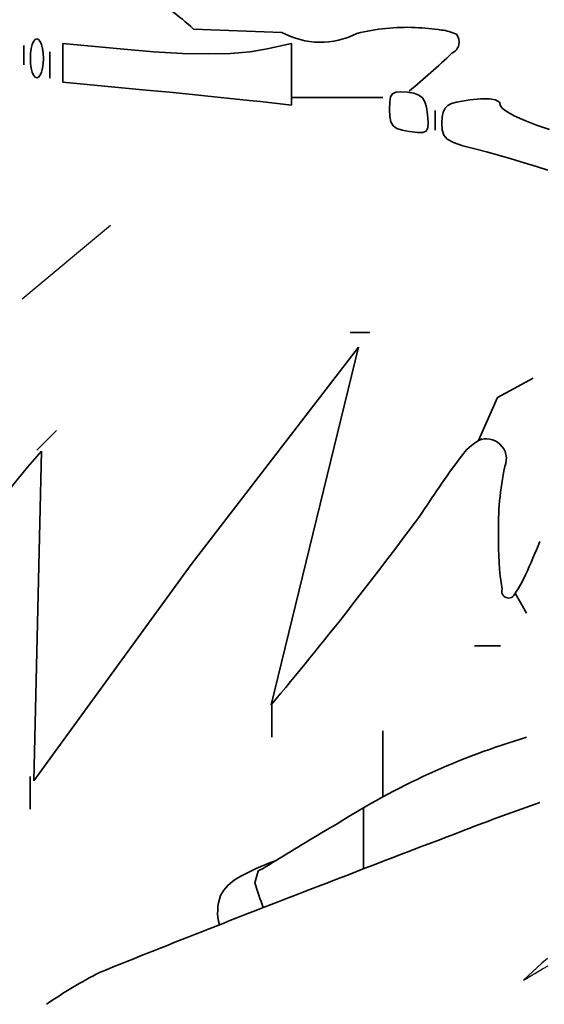
# Model space of a CAD drawing. Units: millimetres. Extents: x 6213367 to 6216886, y 1567607 to 1570857.
# Drawn here: x 6214617 to 6214729, y 1569931 to 1570141 of the extents above; entities that cross this region are included whole.
import ezdxf

# ---------------------------------------------------------------- set-up
doc = ezdxf.new("R2010")
doc.units = ezdxf.units.MM
doc.header["$LTSCALE"] = 5
doc.header["$MEASUREMENT"] = 0
for name, color, linetype, lineweight in [('RasterToVector-0-1', 2, 'Continuous', 35), ('RasterToVector-0-2', 1, 'Continuous', 25), ('RasterToVector-0-5', 3, 'Continuous', 35)]:
    doc.layers.add(name, color=color, linetype=linetype, lineweight=lineweight)

msp = doc.modelspace()

# ---------------------------------------------------------------- linework, layer by layer
at = {"layer": 'RasterToVector-0-1', "color": 92, "linetype": 'Continuous'}
for p, q in [((6214673.15, 1570138.02, 0), (6214654.35, 1570138.72, 0)), ((6214618.14, 1570135.24, 0), (6214618.14, 1570131.06, 0)), ((6214623.71, 1570128.27, 0), (6214623.71, 1570133.84, 0)), ((6214694.74, 1570124.09, 0), (6214675.24, 1570124.09, 0)), ((6214705.88, 1570121.31, 0), (6214705.88, 1570117.13, 0)), ((6214687.78, 1570073.95, 0), (6214691.96, 1570073.95, 0)), ((6214653.81, 1570024.5, 0), (6214689.49, 1570070.86, 0)), ((6214670.88, 1569994.5, 0), (6214689.49, 1570070.86, 0)), ((6214719.17, 1570060.14, 0), (6214726.78, 1570064.2, 0)), ((6214715.1, 1570050.92, 0), (6214719.17, 1570060.14, 0)), ((6214625.1, 1570053.06, 0), (6214620.93, 1570048.88, 0)), ((6214620.31, 1569978.33, 0), (6214621.92, 1570048.64, 0)), ((6214620.31, 1569978.33, 0), (6214653.81, 1570024.5, 0)), ((6214722.91, 1570018.34, 0), (6214725.38, 1570014.06, 0)), ((6214714.24, 1570007.1, 0), (6214719.81, 1570007.1, 0)), ((6214671.07, 1569987.6, 0), (6214671.07, 1569994.57, 0)), ((6214694.74, 1569988.99, 0), (6214694.74, 1569974.82, 0)), ((6214619.53, 1569972.28, 0), (6214619.53, 1569979.25, 0)), ((6214690.56, 1569972.46, 0), (6214690.56, 1569959.51, 0)), ((6214667.44, 1569956.57, 0), (6214668.09, 1569959.07, 0))]:
    msp.add_line(p, q, dxfattribs=at)
for centre, radius, start, end in [((6214622.66, 1570105.03, 0), 46.25, 46.7499, 62.35), ((6214681.4, 1570153.08, 0), 17.17, 241.3102, 297.0112), ((6214699.9, 1570094.39, 0), 44.7, 87.8304, 103.8648), ((6214696.89, 1570061.5, 0), 77.7, 82.3461, 86.5281), ((6214706.16, 1570128.7, 0), 9.87, 64.6184, 83.7179), ((6214708.38, 1570135.97, 0), 2.6, 294.2663, 39.3744), ((6214617.38, 1570228.11, 0), 131.95, 308.9442, 314.2504), ((6214720.68, 1570041.12, 0), 11.23, 115.3164, 142.3656), ((6214716.82, 1570047.26, 0), 4.04, 45.707, 115.0681), ((6214716.93, 1570047.03, 0), 4.13, 336.492, 49.0606), ((6214710.35, 1569968.22, 0), 119.53, 137.7142, 160.7817), ((6214861.12, 1569934.48, 0), 187.57, 142.7655, 147.3978), ((6214783.44, 1570032.22, 0), 64.09, 168.1492, 181.3548), ((6214046.7, 1570517.8, 0), 814.52, 320.02362, 323.69556), ((6214784.46, 1570029.24, 0), 65.1, 178.7102, 188.8751), ((6214617.13, 1570072.44, 0), 119.09, 335.0883, 338.8066), ((6214703.44, 1570032, 0), 23.78, 324.9541, 335.8684), ((6214721.5, 1570018.75, 0), 1.43, 161.7265, 340.2391), ((6214770.01, 1569836.43, 0), 157.62, 106.4475, 122.6516), ((6214875.81, 1569547.24, 0), 451.27, 109.0974, 111.2443), ((6214856.69, 1569669.12, 0), 345.69, 119.785, 122.3315), ((6216664.14, 1564842.2, 0), 5484.7, 110.84685, 111.19509), ((6214685.94, 1569919.22, 0), 44.31, 108.5945, 120.0074), ((6214650.48, 1569993.89, 0), 39.02, 296.8166, 303.1336), ((6214668.52, 1569949.27, 0), 9.58, 119.6746, 151.4987), ((6215759.81, 1567148.83, 0), 3007.16, 111.01957, 111.97963), ((6214723.91, 1569972.44, 0), 58.65, 195.6951, 201.1891), ((6214669.82, 1569950.31, 0), 10.34, 160.0281, 195.2684), ((6214684.04, 1569841.62, 0), 107.95, 117.4391, 124.4517)]:
    msp.add_arc(centre, radius, start, end, dxfattribs=at)
at = {"layer": 'RasterToVector-0-2', "color": 92, "linetype": 'Continuous'}
for p, q in [((6214617.79, 1570081.16, 0), (6214636.6, 1570096.86, 0)), ((6214729.82, 1569940.43, 0), (6214728.6, 1569939.4, 0)), ((6214728.6, 1569939.4, 0), (6214724.69, 1569935.76, 0)), ((6214724.69, 1569935.76, 0), (6214728.75, 1569938.19, 0)), ((6214728.75, 1569938.19, 0), (6214729.95, 1569938.87, 0)), ((6214728.75, 1569938.19, 0), (6214728.75, 1569938.19, 0))]:
    msp.add_line(p, q, dxfattribs=at)
at = {"layer": 'RasterToVector-0-5', "color": 92, "linetype": 'Continuous'}
for p, q in [((6214619.94, 1570135.41, 0), (6214620.23, 1570136.07, 0)), ((6214620.23, 1570136.07, 0), (6214620.56, 1570136.49, 0)), ((6214620.56, 1570136.49, 0), (6214620.93, 1570136.64, 0)), ((6214620.93, 1570136.64, 0), (6214620.93, 1570136.64, 0)), ((6214620.93, 1570136.64, 0), (6214621.3, 1570136.49, 0)), ((6214621.3, 1570136.49, 0), (6214621.63, 1570136.07, 0)), ((6214621.63, 1570136.07, 0), (6214621.91, 1570135.41, 0)), ((6214638.69, 1570134.49, 0), (6214626.5, 1570135.66, 0)), ((6214626.5, 1570135.66, 0), (6214626.5, 1570131.51, 0)), ((6214675.25, 1570135.61, 0), (6214670.02, 1570134.5, 0)), ((6214675.25, 1570129.03, 0), (6214675.25, 1570135.61, 0)), ((6214619.54, 1570132.46, 0), (6214619.59, 1570133.57, 0)), ((6214619.59, 1570133.57, 0), (6214619.73, 1570134.57, 0)), ((6214619.73, 1570134.57, 0), (6214619.94, 1570135.41, 0)), ((6214621.91, 1570135.41, 0), (6214622.13, 1570134.57, 0)), ((6214622.13, 1570134.57, 0), (6214622.27, 1570133.57, 0)), ((6214622.27, 1570133.57, 0), (6214622.32, 1570132.46, 0)), ((6214645.77, 1570133.89, 0), (6214638.69, 1570134.49, 0)), ((6214652, 1570133.53, 0), (6214645.77, 1570133.89, 0)), ((6214657.46, 1570133.41, 0), (6214652, 1570133.53, 0)), ((6214662.23, 1570133.53, 0), (6214657.46, 1570133.41, 0)), ((6214666.39, 1570133.89, 0), (6214662.23, 1570133.53, 0)), ((6214670.02, 1570134.5, 0), (6214666.39, 1570133.89, 0)), ((6214670.02, 1570134.5, 0), (6214670.02, 1570134.5, 0)), ((6214619.59, 1570131.35, 0), (6214619.54, 1570132.46, 0)), ((6214619.54, 1570132.46, 0), (6214619.54, 1570132.46, 0)), ((6214622.32, 1570132.46, 0), (6214622.27, 1570131.35, 0)), ((6214622.32, 1570132.46, 0), (6214622.32, 1570132.46, 0)), ((6214626.5, 1570131.51, 0), (6214626.5, 1570127.37, 0)), ((6214619.73, 1570130.36, 0), (6214619.59, 1570131.35, 0)), ((6214619.94, 1570129.51, 0), (6214619.73, 1570130.36, 0)), ((6214620.23, 1570128.85, 0), (6214619.94, 1570129.51, 0)), ((6214621.91, 1570129.51, 0), (6214621.63, 1570128.85, 0)), ((6214622.13, 1570130.36, 0), (6214621.91, 1570129.51, 0)), ((6214622.27, 1570131.35, 0), (6214622.13, 1570130.36, 0)), ((6214620.56, 1570128.43, 0), (6214620.23, 1570128.85, 0)), ((6214620.93, 1570128.28, 0), (6214620.56, 1570128.43, 0)), ((6214621.3, 1570128.43, 0), (6214620.93, 1570128.28, 0)), ((6214620.93, 1570128.28, 0), (6214620.93, 1570128.28, 0)), ((6214621.63, 1570128.85, 0), (6214621.3, 1570128.43, 0)), ((6214626.5, 1570127.37, 0), (6214644.26, 1570125.69, 0)), ((6214675.25, 1570122.45, 0), (6214675.25, 1570129.03, 0)), ((6214644.26, 1570125.69, 0), (6214644.26, 1570125.69, 0)), ((6214644.26, 1570125.69, 0), (6214649.2, 1570125.22, 0)), ((6214649.2, 1570125.22, 0), (6214654.11, 1570124.74, 0)), ((6214696.77, 1570124.93, 0), (6214697.46, 1570125.28, 0)), ((6214697.46, 1570125.28, 0), (6214698.5, 1570125.36, 0)), ((6214698.5, 1570125.36, 0), (6214699.97, 1570125.24, 0)), ((6214699.97, 1570125.24, 0), (6214701.35, 1570125.01, 0)), ((6214654.11, 1570124.74, 0), (6214658.74, 1570124.28, 0)), ((6214658.74, 1570124.28, 0), (6214662.86, 1570123.86, 0)), ((6214662.86, 1570123.86, 0), (6214666.24, 1570123.5, 0)), ((6214666.24, 1570123.5, 0), (6214668.63, 1570123.23, 0)), ((6214668.63, 1570123.23, 0), (6214675.25, 1570122.45, 0)), ((6214696.14, 1570121.57, 0), (6214696.18, 1570123.14, 0)), ((6214696.18, 1570123.14, 0), (6214696.37, 1570124.24, 0)), ((6214696.37, 1570124.24, 0), (6214696.77, 1570124.93, 0)), ((6214701.35, 1570125.01, 0), (6214702.39, 1570124.64, 0)), ((6214702.39, 1570124.64, 0), (6214703.14, 1570124.06, 0)), ((6214703.14, 1570124.06, 0), (6214703.66, 1570123.22, 0)), ((6214703.66, 1570123.22, 0), (6214704, 1570122.05, 0)), ((6214709.37, 1570122.83, 0), (6214710.41, 1570123.12, 0)), ((6214710.41, 1570123.12, 0), (6214713.28, 1570123.6, 0)), ((6214710.41, 1570123.12, 0), (6214710.41, 1570123.12, 0)), ((6214713.28, 1570123.6, 0), (6214715.63, 1570123.84, 0)), ((6214715.63, 1570123.84, 0), (6214717.46, 1570123.83, 0)), ((6214717.46, 1570123.83, 0), (6214718.77, 1570123.59, 0)), ((6214718.77, 1570123.59, 0), (6214719.56, 1570123.1, 0)), ((6214719.56, 1570123.1, 0), (6214719.82, 1570122.36, 0)), ((6214696.2, 1570120.03, 0), (6214696.14, 1570121.57, 0)), ((6214696.14, 1570121.57, 0), (6214696.14, 1570121.57, 0)), ((6214704, 1570122.05, 0), (6214704.22, 1570120.5, 0)), ((6214707.35, 1570119.99, 0), (6214707.57, 1570121.01, 0)), ((6214707.57, 1570121.01, 0), (6214707.97, 1570121.81, 0)), ((6214707.97, 1570121.81, 0), (6214708.56, 1570122.41, 0)), ((6214708.56, 1570122.41, 0), (6214709.37, 1570122.83, 0)), ((6214719.82, 1570122.36, 0), (6214719.82, 1570122.36, 0)), ((6214719.82, 1570122.36, 0), (6214720.2, 1570121.78, 0)), ((6214720.2, 1570121.78, 0), (6214721.26, 1570121.03, 0)), ((6214721.26, 1570121.03, 0), (6214722.89, 1570120.16, 0)), ((6214696.43, 1570118.9, 0), (6214696.2, 1570120.03, 0)), ((6214696.9, 1570118.08, 0), (6214696.43, 1570118.9, 0)), ((6214704.22, 1570120.5, 0), (6214704.22, 1570120.5, 0)), ((6214704.22, 1570120.5, 0), (6214704.35, 1570118.78, 0)), ((6214704.35, 1570118.78, 0), (6214704.29, 1570117.61, 0)), ((6214707.28, 1570118.7, 0), (6214707.35, 1570119.99, 0)), ((6214722.89, 1570120.16, 0), (6214725.01, 1570119.21, 0)), ((6214725.01, 1570119.21, 0), (6214727.5, 1570118.24, 0)), ((6214697.67, 1570117.52, 0), (6214696.9, 1570118.08, 0)), ((6214698.81, 1570117.12, 0), (6214697.67, 1570117.52, 0)), ((6214700.39, 1570116.83, 0), (6214698.81, 1570117.12, 0)), ((6214702.09, 1570116.62, 0), (6214700.39, 1570116.83, 0)), ((6214700.39, 1570116.83, 0), (6214700.39, 1570116.83, 0)), ((6214703.96, 1570116.92, 0), (6214703.26, 1570116.62, 0)), ((6214704.29, 1570117.61, 0), (6214703.96, 1570116.92, 0)), ((6214707.36, 1570117.2, 0), (6214707.28, 1570118.7, 0)), ((6214707.28, 1570118.7, 0), (6214707.28, 1570118.7, 0)), ((6214707.71, 1570116.07, 0), (6214707.36, 1570117.2, 0)), ((6214727.5, 1570118.24, 0), (6214730.27, 1570117.3, 0)), ((6214703.26, 1570116.62, 0), (6214702.09, 1570116.62, 0)), ((6214708.46, 1570115.2, 0), (6214707.71, 1570116.07, 0)), ((6214709.76, 1570114.49, 0), (6214708.46, 1570115.2, 0)), ((6214711.76, 1570113.81, 0), (6214709.76, 1570114.49, 0)), ((6214714.59, 1570113.06, 0), (6214711.76, 1570113.81, 0)), ((6214716.82, 1570112.49, 0), (6214714.59, 1570113.06, 0)), ((6214714.59, 1570113.06, 0), (6214714.59, 1570113.06, 0)), ((6214719.37, 1570111.79, 0), (6214716.82, 1570112.49, 0)), ((6214722.1, 1570111.01, 0), (6214719.37, 1570111.79, 0)), ((6214724.85, 1570110.19, 0), (6214722.1, 1570111.01, 0)), ((6214727.5, 1570109.38, 0), (6214724.85, 1570110.19, 0)), ((6214729.87, 1570108.62, 0), (6214727.5, 1570109.38, 0))]:
    msp.add_line(p, q, dxfattribs=at)

doc.saveas('drawing.dxf')
